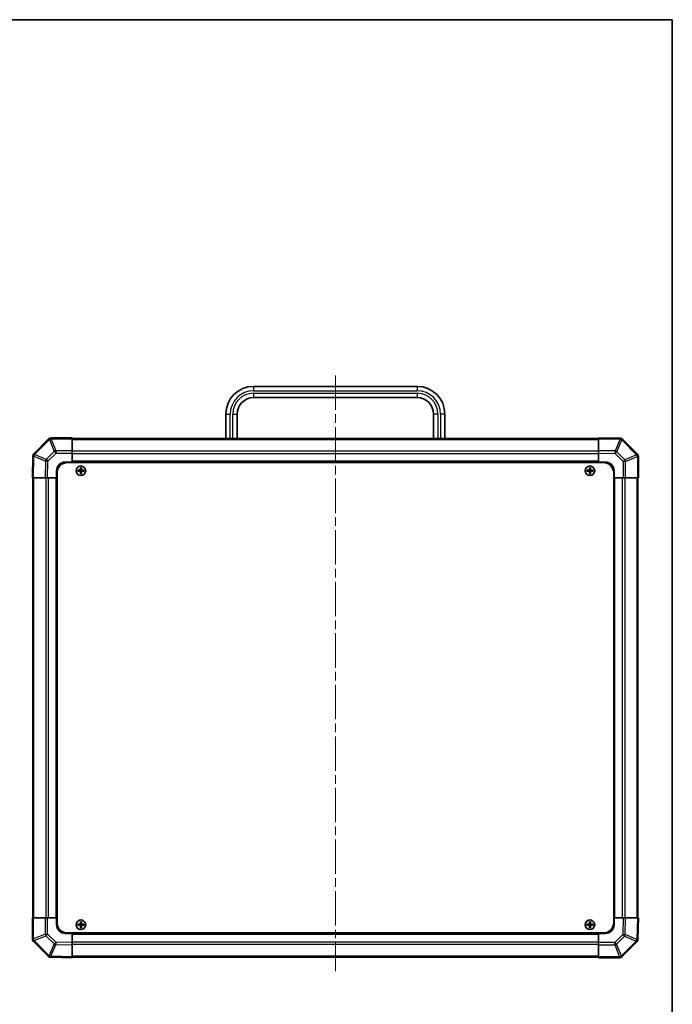
# Model space of a CAD drawing. Units: millimetres. Extents: x 0 to 5514, y -4 to 984.
# Drawn here: x 2370 to 2747, y 415 to 984 of the extents above; entities that cross this region are included whole.
import ezdxf

# ---------------------------------------------------------------- set-up
doc = ezdxf.new("R2010")
doc.units = ezdxf.units.MM
doc.header["$LTSCALE"] = 3.5
doc.linetypes.add('CHAIN', pattern=[0.3543, 0.2362, -0.0295, 0.0591, -0.0295])
doc.layers.get('Defpoints').update_dxf_attribs({"lineweight": 25})
for name, color, linetype, lineweight in [('Border (ISO)', 7, 'Continuous', 35), ('Centerline (ISO)', 131, 'Continuous', 18), ('Dimension (ISO)', 7, 'Continuous', 18), ('Dimension (ISO) @ 1', 7, 'Continuous', 18), ('Visible (ISO)', 7, 'Continuous', 35), ('Visible Narrow (ISO)', 7, 'Continuous', 25)]:
    doc.layers.add(name, color=color, linetype=linetype, lineweight=lineweight)
doc.styles.add('Note Text (TK)', font='MS PGothic.ttf')
doc.dimstyles.new('Default - Method 1b (TK)', dxfattribs={"dimscale": 3.5, "dimtxt": 2.5, "dimasz": 2.5, "dimexe": 1, "dimexo": 1.5, "dimgap": 1, "dimtad": 1, "dimtoh": 1, "dimrnd": 1e-08, "dimdsep": 46, "dimtxsty": 'Note Text (TK)', "dimcen": 0.09, "dimdle": 5, "dimclrd": 100, "dimclre": 100, "dimclrt": 7, "dimadec": 1, "dimazin": 1, "dimtfac": 1, "dimtmove": 0, "dimatfit": 3, "dimfxl": 1, "dimtolj": 1, "dimlwd": -1, "dimlwe": -1, "dimarcsym": 0})

# ---------------------------------------------------------------- blocks, each defined once
blk = doc.blocks.new('図面枠 tk図枠')
at = {"layer": 'Border (ISO)'}
for p, q in [((14.5, 289), (405.5, 289)), ((405.5, 289), (405.5, 8))]:
    blk.add_line(p, q, dxfattribs=at)
blk = doc.blocks.new('*D27')
at = {"layer": 'Defpoints', "color": 0}
for p in [(2300.38, 719.17), (2300.54, 465.17), (2342.38, 465.17)]:
    blk.add_point(p, dxfattribs=at)
at = {"layer": 'Dimension (ISO)', "color": 100}
for p, q in [((2305.63, 719.17), (2345.88, 719.17)), ((2342.38, 710.42), (2342.38, 473.92)), ((2305.79, 465.17), (2345.88, 465.17))]:
    blk.add_line(p, q, dxfattribs=at)
for points in [[(2340.92, 710.42), (2343.84, 710.42), (2342.38, 719.17)], [(2340.92, 473.92), (2343.84, 473.92), (2342.38, 465.17)]]:
    blk.add_solid(points, dxfattribs=at)
at = {"layer": 'Dimension (ISO)', "color": 7, "insert": (2332.87, 440.54), "char_height": 8.75, "attachment_point": 4, "rotation": 90, "style": 'Note Text (TK)'}
blk.add_mtext('\\A1;ねじ止めパネル有効寸法 / Screwed panel MAX dim. 254', dxfattribs=at)

msp = doc.modelspace()

# ---------------------------------------------------------------- linework, layer by layer
at = {"layer": 'Centerline (ISO)', "linetype": 'CHAIN', "ltscale": 23.990969}
msp.add_line((2552.3876, 778.1213), (2552.3876, 434.3071), dxfattribs=at)
at = {"layer": 'Visible (ISO)'}
for p, q in [((2505.1376, 771.8713), (2599.6376, 771.8713)), ((2505.1376, 765.3713), (2599.6376, 765.3713)), ((2489.1376, 741.8713), (2489.1376, 755.8713)), ((2495.6376, 741.8713), (2495.6376, 755.8713)), ((2609.1376, 755.8713), (2609.1376, 741.8713)), ((2615.6376, 755.8713), (2615.6376, 741.8713)), ((2386.7953, 741.5789), (2378.19, 732.9736)), ((2386.8018, 741.5855), (2386.7953, 741.5789)), ((2400.3876, 742.1713), (2388.2161, 742.1713)), ((2400.3876, 742.1713), (2400.3876, 741.5978)), ((2704.3876, 741.8713), (2400.3876, 741.8713)), ((2400.3876, 734.746), (2400.3876, 741.5978)), ((2704.3876, 741.5856), (2704.3876, 742.1713)), ((2716.7871, 741.9548), (2704.3876, 742.1713)), ((2704.3876, 741.5856), (2704.3876, 734.7557)), ((2716.8106, 741.9544), (2716.7871, 741.9548)), ((2726.7953, 732.7636), (2718.19, 741.3689)), ((2400.3876, 734.746), (2400.3876, 733.3544)), ((2400.3876, 733.3544), (2400.3876, 728.1713)), ((2704.3876, 733.3417), (2704.3876, 734.7557)), ((2704.3876, 728.1713), (2704.3876, 733.3417)), ((2377.6041, 731.5707), (2377.3876, 719.1713)), ((2377.6045, 731.5943), (2377.6041, 731.5707)), ((2396.3876, 728.1713), (2400.3876, 728.1713)), ((2397.6376, 727.9213), (2707.1376, 727.9213)), ((2400.3876, 728.1713), (2400.3876, 727.9213)), ((2704.3876, 728.1713), (2400.3876, 728.1713)), ((2400.3876, 728.1713), (2400.3876, 727.9213)), ((2704.3876, 727.9213), (2704.3876, 728.1713)), ((2704.3876, 727.9213), (2704.3876, 728.1713)), ((2704.3876, 728.1713), (2708.3876, 728.1713)), ((2726.8018, 732.7571), (2726.7953, 732.7636)), ((2727.3876, 719.1713), (2727.3876, 731.3428)), ((2391.3876, 719.1713), (2391.3876, 723.1713)), ((2391.6376, 721.9213), (2391.6376, 462.4213)), ((2403.6558, 723.4531), (2403.7251, 723.3838)), ((2403.6558, 722.8894), (2403.7251, 722.9588)), ((2404.8876, 723.3838), (2403.7251, 723.3838)), ((2403.7251, 723.3838), (2403.8133, 723.2956)), ((2403.7251, 723.3838), (2403.7251, 722.9588)), ((2403.7251, 722.9588), (2403.8133, 723.0469)), ((2403.7251, 722.9588), (2404.8876, 722.9588)), ((2404.8876, 723.2956), (2403.8133, 723.2956)), ((2403.8133, 723.2956), (2403.8133, 723.0469)), ((2403.8133, 723.0469), (2404.8876, 723.0469)), ((2405.1058, 724.9031), (2405.1751, 724.8338)), ((2405.6001, 724.8338), (2405.1751, 724.8338)), ((2405.1751, 724.8338), (2405.2633, 724.7456)), ((2405.1751, 724.8338), (2405.1751, 723.6713)), ((2405.1751, 722.6713), (2405.1751, 721.5088)), ((2405.512, 724.7456), (2405.2633, 724.7456)), ((2405.2633, 724.7456), (2405.2633, 723.6713)), ((2405.2633, 722.6713), (2405.2633, 721.5969)), ((2405.6001, 724.8338), (2405.512, 724.7456)), ((2405.512, 723.6713), (2405.512, 724.7456)), ((2405.512, 721.5969), (2405.512, 722.6713)), ((2405.6695, 724.9031), (2405.6001, 724.8338)), ((2405.6001, 723.6713), (2405.6001, 724.8338)), ((2405.6001, 721.5088), (2405.6001, 722.6713)), ((2407.0501, 723.3838), (2405.8876, 723.3838)), ((2406.962, 723.2956), (2405.8876, 723.2956)), ((2405.8876, 723.0469), (2406.962, 723.0469)), ((2405.8876, 722.9588), (2407.0501, 722.9588)), ((2407.0501, 723.3838), (2406.962, 723.2956)), ((2406.962, 723.0469), (2406.962, 723.2956)), ((2407.0501, 722.9588), (2406.962, 723.0469)), ((2407.1195, 723.4531), (2407.0501, 723.3838)), ((2407.0501, 722.9588), (2407.0501, 723.3838)), ((2407.1195, 722.8894), (2407.0501, 722.9588)), ((2697.6558, 723.4531), (2697.7251, 723.3838)), ((2697.6558, 722.8894), (2697.7251, 722.9588)), ((2698.8876, 723.3838), (2697.7251, 723.3838)), ((2697.7251, 723.3838), (2697.8133, 723.2956)), ((2697.7251, 723.3838), (2697.7251, 722.9588)), ((2697.7251, 722.9588), (2697.8133, 723.0469)), ((2697.7251, 722.9588), (2698.8876, 722.9588)), ((2698.8876, 723.2956), (2697.8133, 723.2956)), ((2697.8133, 723.2956), (2697.8133, 723.0469)), ((2697.8133, 723.0469), (2698.8876, 723.0469)), ((2699.1058, 724.9031), (2699.1751, 724.8338)), ((2699.6001, 724.8338), (2699.1751, 724.8338)), ((2699.1751, 724.8338), (2699.2633, 724.7456)), ((2699.1751, 724.8338), (2699.1751, 723.6713)), ((2699.1751, 722.6713), (2699.1751, 721.5088)), ((2699.512, 724.7456), (2699.2633, 724.7456)), ((2699.2633, 724.7456), (2699.2633, 723.6713)), ((2699.2633, 722.6713), (2699.2633, 721.5969)), ((2699.6001, 724.8338), (2699.512, 724.7456)), ((2699.512, 723.6713), (2699.512, 724.7456)), ((2699.512, 721.5969), (2699.512, 722.6713)), ((2699.6695, 724.9031), (2699.6001, 724.8338)), ((2699.6001, 723.6713), (2699.6001, 724.8338)), ((2699.6001, 721.5088), (2699.6001, 722.6713)), ((2701.0501, 723.3838), (2699.8876, 723.3838)), ((2700.962, 723.2956), (2699.8876, 723.2956)), ((2699.8876, 723.0469), (2700.962, 723.0469)), ((2699.8876, 722.9588), (2701.0501, 722.9588)), ((2701.0501, 723.3838), (2700.962, 723.2956)), ((2700.962, 723.0469), (2700.962, 723.2956)), ((2701.0501, 722.9588), (2700.962, 723.0469)), ((2701.1195, 723.4531), (2701.0501, 723.3838)), ((2701.0501, 722.9588), (2701.0501, 723.3838)), ((2701.1195, 722.8894), (2701.0501, 722.9588)), ((2713.1376, 721.9213), (2713.1376, 462.4213)), ((2713.3876, 723.1713), (2713.3876, 719.1713)), ((2377.9733, 719.1713), (2377.3876, 719.1713)), ((2377.6876, 719.1713), (2377.6876, 465.1713)), ((2377.9733, 719.1713), (2384.8032, 719.1713)), ((2386.2172, 719.1713), (2384.8032, 719.1713)), ((2391.3876, 719.1713), (2386.2172, 719.1713)), ((2391.3876, 719.1713), (2391.3876, 465.1713)), ((2391.6376, 719.1713), (2391.3876, 719.1713)), ((2391.6376, 719.1713), (2391.3876, 719.1713)), ((2405.1058, 721.4394), (2405.1751, 721.5088)), ((2405.1751, 721.5088), (2405.2633, 721.5969)), ((2405.1751, 721.5088), (2405.6001, 721.5088)), ((2405.2633, 721.5969), (2405.512, 721.5969)), ((2405.6001, 721.5088), (2405.512, 721.5969)), ((2405.6695, 721.4394), (2405.6001, 721.5088)), ((2699.1058, 721.4394), (2699.1751, 721.5088)), ((2699.1751, 721.5088), (2699.2633, 721.5969)), ((2699.1751, 721.5088), (2699.6001, 721.5088)), ((2699.2633, 721.5969), (2699.512, 721.5969)), ((2699.6001, 721.5088), (2699.512, 721.5969)), ((2699.6695, 721.4394), (2699.6001, 721.5088)), ((2713.3876, 719.1713), (2713.1376, 719.1713)), ((2713.3876, 719.1713), (2713.1376, 719.1713)), ((2713.3876, 465.1713), (2713.3876, 719.1713)), ((2718.5707, 719.1713), (2713.3876, 719.1713)), ((2719.9623, 719.1713), (2718.5707, 719.1713)), ((2719.9623, 719.1713), (2726.8141, 719.1713)), ((2727.3876, 719.1713), (2726.8141, 719.1713)), ((2727.0876, 465.1713), (2727.0876, 719.1713)), ((2377.3876, 465.1713), (2377.9611, 465.1713)), ((2377.3876, 465.1713), (2377.3876, 452.9997)), ((2384.8129, 465.1713), (2377.9611, 465.1713)), ((2384.8129, 465.1713), (2386.2045, 465.1713)), ((2386.2045, 465.1713), (2391.3876, 465.1713)), ((2391.3876, 465.1713), (2391.6376, 465.1713)), ((2391.3876, 465.1713), (2391.6376, 465.1713)), ((2391.3876, 461.1713), (2391.3876, 465.1713)), ((2403.6558, 461.4531), (2403.7251, 461.3838)), ((2403.6558, 460.8894), (2403.7251, 460.9588)), ((2404.8876, 461.3838), (2403.7251, 461.3838)), ((2403.7251, 461.3838), (2403.8133, 461.2956)), ((2403.7251, 461.3838), (2403.7251, 460.9588)), ((2403.7251, 460.9588), (2403.8133, 461.0469)), ((2403.7251, 460.9588), (2404.8876, 460.9588)), ((2404.8876, 461.2956), (2403.8133, 461.2956)), ((2403.8133, 461.2956), (2403.8133, 461.0469)), ((2403.8133, 461.0469), (2404.8876, 461.0469)), ((2405.1058, 462.9031), (2405.1751, 462.8338)), ((2405.6001, 462.8338), (2405.1751, 462.8338)), ((2405.1751, 462.8338), (2405.2633, 462.7456)), ((2405.1751, 462.8338), (2405.1751, 461.6713)), ((2405.1751, 460.6713), (2405.1751, 459.5088)), ((2405.512, 462.7456), (2405.2633, 462.7456)), ((2405.2633, 462.7456), (2405.2633, 461.6713)), ((2405.2633, 460.6713), (2405.2633, 459.5969)), ((2405.6001, 462.8338), (2405.512, 462.7456)), ((2405.512, 461.6713), (2405.512, 462.7456)), ((2405.512, 459.5969), (2405.512, 460.6713)), ((2405.6695, 462.9031), (2405.6001, 462.8338)), ((2405.6001, 461.6713), (2405.6001, 462.8338)), ((2405.6001, 459.5088), (2405.6001, 460.6713)), ((2407.0501, 461.3838), (2405.8876, 461.3838)), ((2406.962, 461.2956), (2405.8876, 461.2956)), ((2405.8876, 461.0469), (2406.962, 461.0469)), ((2405.8876, 460.9588), (2407.0501, 460.9588)), ((2407.0501, 461.3838), (2406.962, 461.2956)), ((2406.962, 461.0469), (2406.962, 461.2956)), ((2407.0501, 460.9588), (2406.962, 461.0469)), ((2407.1195, 461.4531), (2407.0501, 461.3838)), ((2407.0501, 460.9588), (2407.0501, 461.3838)), ((2407.1195, 460.8894), (2407.0501, 460.9588)), ((2697.6558, 461.4531), (2697.7251, 461.3838)), ((2697.6558, 460.8894), (2697.7251, 460.9588)), ((2698.8876, 461.3838), (2697.7251, 461.3838)), ((2697.7251, 461.3838), (2697.8133, 461.2956)), ((2697.7251, 461.3838), (2697.7251, 460.9588)), ((2697.7251, 460.9588), (2697.8133, 461.0469)), ((2697.7251, 460.9588), (2698.8876, 460.9588)), ((2698.8876, 461.2956), (2697.8133, 461.2956)), ((2697.8133, 461.2956), (2697.8133, 461.0469)), ((2697.8133, 461.0469), (2698.8876, 461.0469)), ((2699.1058, 462.9031), (2699.1751, 462.8338)), ((2699.6001, 462.8338), (2699.1751, 462.8338)), ((2699.1751, 462.8338), (2699.2633, 462.7456)), ((2699.1751, 462.8338), (2699.1751, 461.6713)), ((2699.1751, 460.6713), (2699.1751, 459.5088)), ((2699.512, 462.7456), (2699.2633, 462.7456)), ((2699.2633, 462.7456), (2699.2633, 461.6713)), ((2699.2633, 460.6713), (2699.2633, 459.5969)), ((2699.6001, 462.8338), (2699.512, 462.7456)), ((2699.512, 461.6713), (2699.512, 462.7456)), ((2699.512, 459.5969), (2699.512, 460.6713)), ((2699.6695, 462.9031), (2699.6001, 462.8338)), ((2699.6001, 461.6713), (2699.6001, 462.8338)), ((2699.6001, 459.5088), (2699.6001, 460.6713)), ((2701.0501, 461.3838), (2699.8876, 461.3838)), ((2700.962, 461.2956), (2699.8876, 461.2956)), ((2699.8876, 461.0469), (2700.962, 461.0469)), ((2699.8876, 460.9588), (2701.0501, 460.9588)), ((2701.0501, 461.3838), (2700.962, 461.2956)), ((2700.962, 461.0469), (2700.962, 461.2956)), ((2701.0501, 460.9588), (2700.962, 461.0469)), ((2701.1195, 461.4531), (2701.0501, 461.3838)), ((2701.0501, 460.9588), (2701.0501, 461.3838)), ((2701.1195, 460.8894), (2701.0501, 460.9588)), ((2713.1376, 465.1713), (2713.3876, 465.1713)), ((2713.1376, 465.1713), (2713.3876, 465.1713)), ((2713.3876, 465.1713), (2718.558, 465.1713)), ((2713.3876, 465.1713), (2713.3876, 461.1713)), ((2718.558, 465.1713), (2719.9721, 465.1713)), ((2726.802, 465.1713), (2719.9721, 465.1713)), ((2726.802, 465.1713), (2727.3876, 465.1713)), ((2727.1712, 452.7718), (2727.3876, 465.1713)), ((2400.3876, 456.1713), (2396.3876, 456.1713)), ((2397.6376, 456.4213), (2707.1376, 456.4213)), ((2400.3876, 456.4213), (2400.3876, 456.1713)), ((2400.3876, 456.4213), (2400.3876, 456.1713)), ((2400.3876, 456.1713), (2704.3876, 456.1713)), ((2400.3876, 456.1713), (2400.3876, 451.0009)), ((2405.1058, 459.4394), (2405.1751, 459.5088)), ((2405.1751, 459.5088), (2405.2633, 459.5969)), ((2405.1751, 459.5088), (2405.6001, 459.5088)), ((2405.2633, 459.5969), (2405.512, 459.5969)), ((2405.6001, 459.5088), (2405.512, 459.5969)), ((2405.6695, 459.4394), (2405.6001, 459.5088)), ((2699.1058, 459.4394), (2699.1751, 459.5088)), ((2699.1751, 459.5088), (2699.2633, 459.5969)), ((2699.1751, 459.5088), (2699.6001, 459.5088)), ((2699.2633, 459.5969), (2699.512, 459.5969)), ((2699.6001, 459.5088), (2699.512, 459.5969)), ((2699.6695, 459.4394), (2699.6001, 459.5088)), ((2704.3876, 456.1713), (2704.3876, 456.4213)), ((2704.3876, 456.1713), (2704.3876, 456.4213)), ((2704.3876, 450.9882), (2704.3876, 456.1713)), ((2708.3876, 456.1713), (2704.3876, 456.1713)), ((2377.9734, 451.5855), (2377.98, 451.5789)), ((2377.98, 451.5789), (2386.5853, 442.9736)), ((2400.3876, 451.0009), (2400.3876, 449.5868)), ((2400.3876, 442.7569), (2400.3876, 449.5868)), ((2704.3876, 449.5966), (2704.3876, 450.9882)), ((2704.3876, 449.5966), (2704.3876, 442.7448)), ((2717.98, 442.7636), (2726.5853, 451.3689)), ((2727.1708, 452.7483), (2727.1712, 452.7718)), ((2387.9646, 442.3881), (2387.9882, 442.3877)), ((2387.9882, 442.3877), (2400.3876, 442.1713)), ((2400.3876, 442.7569), (2400.3876, 442.1713)), ((2400.3876, 442.4713), (2704.3876, 442.4713)), ((2704.3876, 442.1713), (2704.3876, 442.7448)), ((2704.3876, 442.1713), (2716.5592, 442.1713)), ((2717.9734, 442.7571), (2717.98, 442.7636))]:
    msp.add_line(p, q, dxfattribs=at)
for centre in [(2405.3876, 723.1713), (2699.3876, 723.1713), (2405.3876, 461.1713), (2699.3876, 461.1713)]:
    msp.add_circle(centre, 2.7832, dxfattribs=at)
for centre, radius, start, end in [((2505.1376, 755.8713), 16, 90, 180), ((2599.6376, 755.8713), 16, 0, 90), ((2505.1376, 755.8713), 9.5, 90, 180), ((2599.6376, 755.8713), 9.5, 0, 90), ((2388.2161, 740.1713), 2, 90, 135), ((2716.7757, 739.9547), 2, 45, 89), ((2379.6042, 731.5594), 2, 135, 179), ((2396.3876, 723.1713), 5, 90, 180), ((2397.6376, 721.9213), 6, 90, 180), ((2707.1376, 721.9213), 6, 0, 90), ((2708.3876, 723.1713), 5, 0, 90), ((2725.3876, 731.3428), 2, 0, 45), ((2404.8876, 723.6713), 0.3757, 270, 0), ((2404.8876, 723.6713), 0.2875, 270, 0), ((2404.8876, 722.6713), 0.3757, 0, 90), ((2404.8876, 722.6713), 0.2875, 0, 90), ((2405.8876, 723.6713), 0.3757, 180, 270), ((2405.8876, 722.6713), 0.3757, 90, 180), ((2405.8876, 723.6713), 0.2875, 180, 270), ((2405.8876, 722.6713), 0.2875, 90, 180), ((2698.8876, 723.6713), 0.3757, 270, 0), ((2698.8876, 723.6713), 0.2875, 270, 0), ((2698.8876, 722.6713), 0.3757, 0, 90), ((2698.8876, 722.6713), 0.2875, 0, 90), ((2699.8876, 723.6713), 0.3757, 180, 270), ((2699.8876, 722.6713), 0.3757, 90, 180), ((2699.8876, 723.6713), 0.2875, 180, 270), ((2699.8876, 722.6713), 0.2875, 90, 180), ((2396.3876, 461.1713), 5, 180, 270), ((2397.6376, 462.4213), 6, 180, 270), ((2404.8876, 461.6713), 0.3757, 270, 0), ((2404.8876, 461.6713), 0.2875, 270, 0), ((2404.8876, 460.6713), 0.3757, 0, 90), ((2404.8876, 460.6713), 0.2875, 0, 90), ((2405.8876, 461.6713), 0.3757, 180, 270), ((2405.8876, 460.6713), 0.3757, 90, 180), ((2405.8876, 461.6713), 0.2875, 180, 270), ((2405.8876, 460.6713), 0.2875, 90, 180), ((2698.8876, 461.6713), 0.3757, 270, 0), ((2698.8876, 461.6713), 0.2875, 270, 0), ((2698.8876, 460.6713), 0.3757, 0, 90), ((2698.8876, 460.6713), 0.2875, 0, 90), ((2699.8876, 461.6713), 0.3757, 180, 270), ((2699.8876, 460.6713), 0.3757, 90, 180), ((2699.8876, 461.6713), 0.2875, 180, 270), ((2699.8876, 460.6713), 0.2875, 90, 180), ((2707.1376, 462.4213), 6, 270, 0), ((2708.3876, 461.1713), 5, 270, 0), ((2379.3876, 452.9997), 2, 180, 225), ((2725.1711, 452.7832), 2, 315, 359), ((2387.9995, 444.3878), 2, 225, 269), ((2716.5592, 444.1713), 2, 270, 315)]:
    msp.add_arc(centre, radius, start, end, dxfattribs=at)
for centre, major_axis, start_param, end_param in [((2404.3047, 723.1713), (0, 7.4512), 1.53295937, 1.60863328), ((2405.3876, 722.8152), (7.5216, 0), 1.63732037, 1.80313234), ((2405.3876, 723.5273), (-7.5216, 0), 1.33846031, 1.50427228), ((2405.7437, 723.1713), (0, 7.5216), 1.33846031, 1.50427228), ((2405.7437, 723.1713), (0, 7.5216), 1.63732037, 1.80313234), ((2405.3876, 724.2542), (7.4512, 0), 1.53295937, 1.60863328), ((2405.0316, 723.1713), (0, -7.5216), 1.63732037, 1.80313234), ((2405.0316, 723.1713), (0, -7.5216), 1.33846031, 1.50427228), ((2405.3876, 722.8152), (7.5216, 0), 1.33846031, 1.50427228), ((2405.3876, 723.5273), (-7.5216, 0), 1.63732037, 1.80313234), ((2406.4705, 723.1713), (0, -7.4512), 1.53295937, 1.60863328), ((2698.3047, 723.1713), (0, 7.4512), 1.53295937, 1.60863328), ((2699.3876, 722.8152), (7.5216, 0), 1.63732037, 1.80313234), ((2699.3876, 723.5273), (-7.5216, 0), 1.33846031, 1.50427228), ((2699.7437, 723.1713), (0, 7.5216), 1.33846031, 1.50427228), ((2699.7437, 723.1713), (0, 7.5216), 1.63732037, 1.80313234), ((2699.3876, 724.2542), (7.4512, 0), 1.53295937, 1.60863328), ((2699.0316, 723.1713), (0, -7.5216), 1.63732037, 1.80313234), ((2699.0316, 723.1713), (0, -7.5216), 1.33846031, 1.50427228), ((2699.3876, 722.8152), (7.5216, 0), 1.33846031, 1.50427228), ((2699.3876, 723.5273), (-7.5216, 0), 1.63732037, 1.80313234), ((2700.4705, 723.1713), (0, -7.4512), 1.53295937, 1.60863328), ((2405.3876, 722.0884), (-7.4512, 0), 1.53295937, 1.60863328), ((2699.3876, 722.0884), (-7.4512, 0), 1.53295937, 1.60863328), ((2404.3047, 461.1713), (0, 7.4512), 1.53295937, 1.60863328), ((2405.3876, 460.8152), (7.5216, 0), 1.63732037, 1.80313234), ((2405.3876, 461.5273), (-7.5216, 0), 1.33846031, 1.50427228), ((2405.7437, 461.1713), (0, 7.5216), 1.33846031, 1.50427228), ((2405.7437, 461.1713), (0, 7.5216), 1.63732037, 1.80313234), ((2405.3876, 462.2542), (7.4512, 0), 1.53295937, 1.60863328), ((2405.0316, 461.1713), (0, -7.5216), 1.63732037, 1.80313234), ((2405.0316, 461.1713), (0, -7.5216), 1.33846031, 1.50427228), ((2405.3876, 460.8152), (7.5216, 0), 1.33846031, 1.50427228), ((2405.3876, 461.5273), (-7.5216, 0), 1.63732037, 1.80313234), ((2406.4705, 461.1713), (0, -7.4512), 1.53295937, 1.60863328), ((2698.3047, 461.1713), (0, 7.4512), 1.53295937, 1.60863328), ((2699.3876, 460.8152), (7.5216, 0), 1.63732037, 1.80313234), ((2699.3876, 461.5273), (-7.5216, 0), 1.33846031, 1.50427228), ((2699.7437, 461.1713), (0, 7.5216), 1.33846031, 1.50427228), ((2699.7437, 461.1713), (0, 7.5216), 1.63732037, 1.80313234), ((2699.3876, 462.2542), (7.4512, 0), 1.53295937, 1.60863328), ((2699.0316, 461.1713), (0, -7.5216), 1.63732037, 1.80313234), ((2699.0316, 461.1713), (0, -7.5216), 1.33846031, 1.50427228), ((2699.3876, 460.8152), (7.5216, 0), 1.33846031, 1.50427228), ((2699.3876, 461.5273), (-7.5216, 0), 1.63732037, 1.80313234), ((2700.4705, 461.1713), (0, -7.4512), 1.53295937, 1.60863328), ((2405.3876, 460.0884), (-7.4512, 0), 1.53295937, 1.60863328), ((2699.3876, 460.0884), (-7.4512, 0), 1.53295937, 1.60863328)]:
    msp.add_ellipse(centre, major_axis=major_axis, ratio=0.08715574, start_param=start_param, end_param=end_param, dxfattribs=at)
for points in [[(2404.8876, 723.4693), (2404.9129, 723.4694), (2404.9399, 723.4746), (2404.9895, 723.4953), (2405.0122, 723.5109), (2405.048, 723.5467), (2405.0636, 723.5694), (2405.0843, 723.619), (2405.0895, 723.646), (2405.0896, 723.6713)], [(2405.0896, 722.6713), (2405.0895, 722.6966), (2405.0843, 722.7235), (2405.0636, 722.7732), (2405.048, 722.7958), (2405.0122, 722.8317), (2404.9895, 722.8472), (2404.9399, 722.8679), (2404.9129, 722.8731), (2404.8876, 722.8732)], [(2405.6857, 723.6713), (2405.6858, 723.646), (2405.691, 723.619), (2405.7117, 723.5694), (2405.7272, 723.5467), (2405.7631, 723.5109), (2405.7857, 723.4953), (2405.8354, 723.4746), (2405.8623, 723.4694), (2405.8876, 723.4693)], [(2405.8876, 722.8732), (2405.8623, 722.8731), (2405.8354, 722.8679), (2405.7857, 722.8472), (2405.7631, 722.8317), (2405.7272, 722.7958), (2405.7117, 722.7732), (2405.691, 722.7235), (2405.6858, 722.6966), (2405.6857, 722.6713)], [(2698.8876, 723.4693), (2698.9129, 723.4694), (2698.9399, 723.4746), (2698.9895, 723.4953), (2699.0122, 723.5109), (2699.048, 723.5467), (2699.0636, 723.5694), (2699.0843, 723.619), (2699.0895, 723.646), (2699.0896, 723.6713)], [(2699.0896, 722.6713), (2699.0895, 722.6966), (2699.0843, 722.7235), (2699.0636, 722.7732), (2699.048, 722.7958), (2699.0122, 722.8317), (2698.9895, 722.8472), (2698.9399, 722.8679), (2698.9129, 722.8731), (2698.8876, 722.8732)], [(2699.6857, 723.6713), (2699.6858, 723.646), (2699.691, 723.619), (2699.7117, 723.5694), (2699.7272, 723.5467), (2699.7631, 723.5109), (2699.7857, 723.4953), (2699.8354, 723.4746), (2699.8623, 723.4694), (2699.8876, 723.4693)], [(2699.8876, 722.8732), (2699.8623, 722.8731), (2699.8354, 722.8679), (2699.7857, 722.8472), (2699.7631, 722.8317), (2699.7272, 722.7958), (2699.7117, 722.7732), (2699.691, 722.7235), (2699.6858, 722.6966), (2699.6857, 722.6713)], [(2404.8876, 461.4693), (2404.9129, 461.4694), (2404.9399, 461.4746), (2404.9895, 461.4953), (2405.0122, 461.5109), (2405.048, 461.5467), (2405.0636, 461.5694), (2405.0843, 461.619), (2405.0895, 461.646), (2405.0896, 461.6713)], [(2405.0896, 460.6713), (2405.0895, 460.6966), (2405.0843, 460.7235), (2405.0636, 460.7732), (2405.048, 460.7958), (2405.0122, 460.8317), (2404.9895, 460.8472), (2404.9399, 460.8679), (2404.9129, 460.8731), (2404.8876, 460.8732)], [(2405.6857, 461.6713), (2405.6858, 461.646), (2405.691, 461.619), (2405.7117, 461.5694), (2405.7272, 461.5467), (2405.7631, 461.5109), (2405.7857, 461.4953), (2405.8354, 461.4746), (2405.8623, 461.4694), (2405.8876, 461.4693)], [(2405.8876, 460.8732), (2405.8623, 460.8731), (2405.8354, 460.8679), (2405.7857, 460.8472), (2405.7631, 460.8317), (2405.7272, 460.7958), (2405.7117, 460.7732), (2405.691, 460.7235), (2405.6858, 460.6966), (2405.6857, 460.6713)], [(2698.8876, 461.4693), (2698.9129, 461.4694), (2698.9399, 461.4746), (2698.9895, 461.4953), (2699.0122, 461.5109), (2699.048, 461.5467), (2699.0636, 461.5694), (2699.0843, 461.619), (2699.0895, 461.646), (2699.0896, 461.6713)], [(2699.0896, 460.6713), (2699.0895, 460.6966), (2699.0843, 460.7235), (2699.0636, 460.7732), (2699.048, 460.7958), (2699.0122, 460.8317), (2698.9895, 460.8472), (2698.9399, 460.8679), (2698.9129, 460.8731), (2698.8876, 460.8732)], [(2699.6857, 461.6713), (2699.6858, 461.646), (2699.691, 461.619), (2699.7117, 461.5694), (2699.7272, 461.5467), (2699.7631, 461.5109), (2699.7857, 461.4953), (2699.8354, 461.4746), (2699.8623, 461.4694), (2699.8876, 461.4693)], [(2699.8876, 460.8732), (2699.8623, 460.8731), (2699.8354, 460.8679), (2699.7857, 460.8472), (2699.7631, 460.8317), (2699.7272, 460.7958), (2699.7117, 460.7732), (2699.691, 460.7235), (2699.6858, 460.6966), (2699.6857, 460.6713)]]:
    msp.add_open_spline(points, degree=3, knots=[0.0307191633, 0.0307191633, 0.0307191633, 0.0307191633, 0.0383195288, 0.0383195288, 0.0459198942, 0.0459198942, 0.0535202597, 0.0535202597, 0.0611206252, 0.0611206252, 0.0611206252, 0.0611206252], dxfattribs=at)
at = {"layer": 'Visible Narrow (ISO)'}
for p, q in [((2505.1376, 771.8713), (2505.1376, 769.3713)), ((2505.1376, 769.3713), (2599.6376, 769.3713)), ((2505.1376, 767.8713), (2599.6376, 767.8713)), ((2505.1376, 767.8713), (2505.1376, 765.3713)), ((2599.6376, 771.8713), (2599.6376, 769.3713)), ((2599.6376, 767.8713), (2599.6376, 765.3713)), ((2489.1376, 755.8713), (2491.6376, 755.8713)), ((2491.6376, 741.8713), (2491.6376, 755.8713)), ((2493.1376, 755.8713), (2495.6376, 755.8713)), ((2493.1376, 741.8713), (2493.1376, 755.8713)), ((2611.6376, 755.8713), (2609.1376, 755.8713)), ((2611.6376, 755.8713), (2611.6376, 741.8713)), ((2615.6376, 755.8713), (2613.1376, 755.8713)), ((2613.1376, 755.8713), (2613.1376, 741.8713)), ((2378.6103, 732.5778), (2387.2156, 741.1831)), ((2387.2156, 741.1831), (2390.051, 734.3379)), ((2388.2095, 741.5912), (2388.2161, 741.5978)), ((2391.0449, 734.746), (2388.2095, 741.5912)), ((2388.2161, 742.1713), (2388.2161, 741.5978)), ((2388.2161, 741.5978), (2400.3876, 741.5978)), ((2400.3876, 741.2855), (2704.3876, 741.2855)), ((2704.3876, 741.5856), (2716.8015, 741.3689)), ((2716.8015, 741.3689), (2713.9238, 734.5893)), ((2714.8928, 734.1694), (2717.7706, 740.949)), ((2717.7706, 740.949), (2717.7942, 740.9486)), ((2717.7942, 740.9486), (2726.3995, 732.3433)), ((2390.051, 734.3379), (2385.3895, 729.6765)), ((2386.3834, 728.6929), (2391.0449, 733.3544)), ((2391.0449, 734.746), (2391.0449, 733.3544)), ((2400.3876, 734.746), (2391.0449, 734.746)), ((2391.0449, 733.3544), (2400.3876, 733.3544)), ((2704.3876, 734.4571), (2400.3876, 734.4571)), ((2704.3876, 733.0428), (2400.3876, 733.0428)), ((2713.9238, 734.5893), (2704.3876, 734.7557)), ((2704.3876, 733.3417), (2713.9093, 733.1755)), ((2713.9093, 733.1755), (2718.5707, 728.514)), ((2719.5543, 729.5079), (2714.8928, 734.1694)), ((2377.9733, 719.1713), (2378.19, 731.5852)), ((2378.19, 731.5852), (2384.9696, 728.7074)), ((2378.6099, 732.5543), (2378.6103, 732.5778)), ((2385.3895, 729.6765), (2378.6099, 732.5543)), ((2384.9696, 728.7074), (2384.8032, 719.1713)), ((2386.2172, 719.1713), (2386.3834, 728.6929)), ((2704.3876, 728.6713), (2400.3876, 728.6713)), ((2718.5707, 728.514), (2718.5707, 719.1713)), ((2719.9623, 728.514), (2718.5707, 728.514)), ((2726.3995, 732.3433), (2719.5543, 729.5079)), ((2719.9623, 728.514), (2726.8076, 731.3494)), ((2719.9623, 719.1713), (2719.9623, 728.514)), ((2726.8076, 731.3494), (2726.8141, 731.3428)), ((2727.3876, 731.3428), (2726.8141, 731.3428)), ((2726.8141, 731.3428), (2726.8141, 719.1713)), ((2404.8876, 723.4693), (2404.8876, 723.3838)), ((2404.8876, 723.3838), (2404.8876, 723.2956)), ((2404.8876, 722.9588), (2404.8876, 723.0469)), ((2404.8876, 722.8732), (2404.8876, 722.9588)), ((2405.0896, 723.6713), (2405.1751, 723.6713)), ((2405.0896, 722.6713), (2405.1751, 722.6713)), ((2405.1751, 723.6713), (2405.2633, 723.6713)), ((2405.1751, 722.6713), (2405.2633, 722.6713)), ((2405.6001, 723.6713), (2405.512, 723.6713)), ((2405.6001, 722.6713), (2405.512, 722.6713)), ((2405.6857, 723.6713), (2405.6001, 723.6713)), ((2405.6857, 722.6713), (2405.6001, 722.6713)), ((2405.8876, 723.4693), (2405.8876, 723.3838)), ((2405.8876, 723.3838), (2405.8876, 723.2956)), ((2405.8876, 722.9588), (2405.8876, 723.0469)), ((2405.8876, 722.8732), (2405.8876, 722.9588)), ((2698.8876, 723.4693), (2698.8876, 723.3838)), ((2698.8876, 723.3838), (2698.8876, 723.2956)), ((2698.8876, 722.9588), (2698.8876, 723.0469)), ((2698.8876, 722.8732), (2698.8876, 722.9588)), ((2699.0896, 723.6713), (2699.1751, 723.6713)), ((2699.0896, 722.6713), (2699.1751, 722.6713)), ((2699.1751, 723.6713), (2699.2633, 723.6713)), ((2699.1751, 722.6713), (2699.2633, 722.6713)), ((2699.6001, 723.6713), (2699.512, 723.6713)), ((2699.6001, 722.6713), (2699.512, 722.6713)), ((2699.6857, 723.6713), (2699.6001, 723.6713)), ((2699.6857, 722.6713), (2699.6001, 722.6713)), ((2699.8876, 723.4693), (2699.8876, 723.3838)), ((2699.8876, 723.3838), (2699.8876, 723.2956)), ((2699.8876, 722.9588), (2699.8876, 723.0469)), ((2699.8876, 722.8732), (2699.8876, 722.9588)), ((2378.2734, 465.1713), (2378.2734, 719.1713)), ((2385.1018, 719.1713), (2385.1018, 465.1713)), ((2386.5161, 719.1713), (2386.5161, 465.1713)), ((2390.8876, 719.1713), (2390.8876, 465.1713)), ((2713.8876, 465.1713), (2713.8876, 719.1713)), ((2718.2592, 465.1713), (2718.2592, 719.1713)), ((2719.6734, 465.1713), (2719.6734, 719.1713)), ((2726.5018, 719.1713), (2726.5018, 465.1713)), ((2377.9611, 452.9997), (2377.9611, 465.1713)), ((2384.8129, 465.1713), (2384.8129, 455.8285)), ((2386.2045, 455.8285), (2386.2045, 465.1713)), ((2404.8876, 461.4693), (2404.8876, 461.3838)), ((2404.8876, 461.3838), (2404.8876, 461.2956)), ((2404.8876, 460.9588), (2404.8876, 461.0469)), ((2404.8876, 460.8732), (2404.8876, 460.9588)), ((2405.0896, 461.6713), (2405.1751, 461.6713)), ((2405.0896, 460.6713), (2405.1751, 460.6713)), ((2405.1751, 461.6713), (2405.2633, 461.6713)), ((2405.1751, 460.6713), (2405.2633, 460.6713)), ((2405.6001, 461.6713), (2405.512, 461.6713)), ((2405.6001, 460.6713), (2405.512, 460.6713)), ((2405.6857, 461.6713), (2405.6001, 461.6713)), ((2405.6857, 460.6713), (2405.6001, 460.6713)), ((2405.8876, 461.4693), (2405.8876, 461.3838)), ((2405.8876, 461.3838), (2405.8876, 461.2956)), ((2405.8876, 460.9588), (2405.8876, 461.0469)), ((2405.8876, 460.8732), (2405.8876, 460.9588)), ((2698.8876, 461.4693), (2698.8876, 461.3838)), ((2698.8876, 461.3838), (2698.8876, 461.2956)), ((2698.8876, 460.9588), (2698.8876, 461.0469)), ((2698.8876, 460.8732), (2698.8876, 460.9588)), ((2699.0896, 461.6713), (2699.1751, 461.6713)), ((2699.0896, 460.6713), (2699.1751, 460.6713)), ((2699.1751, 461.6713), (2699.2633, 461.6713)), ((2699.1751, 460.6713), (2699.2633, 460.6713)), ((2699.6001, 461.6713), (2699.512, 461.6713)), ((2699.6001, 460.6713), (2699.512, 460.6713)), ((2699.6857, 461.6713), (2699.6001, 461.6713)), ((2699.6857, 460.6713), (2699.6001, 460.6713)), ((2699.8876, 461.4693), (2699.8876, 461.3838)), ((2699.8876, 461.3838), (2699.8876, 461.2956)), ((2699.8876, 460.9588), (2699.8876, 461.0469)), ((2699.8876, 460.8732), (2699.8876, 460.9588)), ((2718.558, 465.1713), (2718.3918, 455.6496)), ((2719.8056, 455.6351), (2719.9721, 465.1713)), ((2726.802, 465.1713), (2726.5853, 452.7574)), ((2384.8129, 455.8285), (2377.9677, 452.9931)), ((2378.3758, 451.9992), (2385.221, 454.8346)), ((2384.8129, 455.8285), (2386.2045, 455.8285)), ((2385.221, 454.8346), (2389.8824, 450.1732)), ((2390.866, 451.1671), (2386.2045, 455.8285)), ((2400.3876, 455.6713), (2704.3876, 455.6713)), ((2718.3918, 455.6496), (2713.7304, 450.9882)), ((2714.7243, 450.0046), (2719.3857, 454.6661)), ((2719.3857, 454.6661), (2726.1654, 451.7883)), ((2726.5853, 452.7574), (2719.8056, 455.6351)), ((2377.3876, 452.9997), (2377.9611, 452.9997)), ((2377.9677, 452.9931), (2377.9611, 452.9997)), ((2386.9811, 443.3939), (2378.3758, 451.9992)), ((2389.8824, 450.1732), (2387.0046, 443.3935)), ((2387.9737, 442.9736), (2390.8515, 449.7533)), ((2390.8515, 449.7533), (2400.3876, 449.5868)), ((2400.3876, 451.0009), (2390.866, 451.1671)), ((2400.3876, 451.2997), (2704.3876, 451.2997)), ((2400.3876, 449.8855), (2704.3876, 449.8855)), ((2713.7304, 450.9882), (2704.3876, 450.9882)), ((2704.3876, 449.5966), (2713.7304, 449.5966)), ((2713.7304, 449.5966), (2713.7304, 450.9882)), ((2713.7304, 449.5966), (2716.5658, 442.7513)), ((2717.5597, 443.1594), (2714.7243, 450.0046)), ((2726.165, 451.7647), (2717.5597, 443.1594)), ((2726.1654, 451.7883), (2726.165, 451.7647)), ((2387.0046, 443.3935), (2386.9811, 443.3939)), ((2400.3876, 442.7569), (2387.9737, 442.9736)), ((2704.3876, 443.0571), (2400.3876, 443.0571)), ((2716.5592, 442.7448), (2704.3876, 442.7448)), ((2716.5658, 442.7513), (2716.5592, 442.7448)), ((2716.5592, 442.1713), (2716.5592, 442.7448))]:
    msp.add_line(p, q, dxfattribs=at)
for centre in [(2405.3876, 723.1713), (2699.3876, 723.1713), (2405.3876, 461.1713), (2699.3876, 461.1713)]:
    msp.add_circle(centre, 2.7768, dxfattribs=at)
for centre, radius, start, end in [((2505.1376, 755.8713), 13.5, 90, 180), ((2505.1376, 755.8713), 12, 90, 180), ((2599.6376, 755.8713), 13.5, 0, 90), ((2599.6376, 755.8713), 12, 0, 90)]:
    msp.add_arc(centre, radius, start, end, dxfattribs=at)
for centre, major_axis, ratio, start_param, end_param in [((2388.2095, 740.1647), (-1.4142, 1.4142), 0.58406793, 5.24101135, 6.28318531), ((2388.2095, 740.1647), (-1.4142, 1.4142), 0.01234165, 5.50395766, 6.28318531), ((2388.2161, 740.1713), (-1.4142, 1.4142), 0.58406793, 5.24101135, 6.28318531), ((2388.2095, 740.1647), (-1.8478, -0.7654), 0.68496673, 4.43593174, 4.97981512), ((2716.7522, 739.9551), (0.0349, 1.9997), 0.58012166, 5.2426451, 6.28318531), ((2716.7522, 739.9551), (0.0349, 1.9997), 0.01744975, 5.49793944, 6.28318531), ((2716.7522, 739.9551), (-1.841, 0.7815), 0.68263531, 4.43425936, 4.9686739), ((2716.7757, 739.9547), (0.0349, 1.9997), 0.58012166, 5.2426451, 6.28318531), ((2716.7757, 739.9547), (1.4142, 1.4142), 0.01234165, 5.50395766, 6.28318531), ((2391.0449, 733.3195), (1.8478, 0.7654), 0.68496673, 1.29433909, 1.83822247), ((2391.0449, 733.3195), (1.4142, -1.4142), 0.01234165, 1.58313736, 2.362365), ((2713.8744, 733.1755), (-0.0349, -1.9997), 0.01744975, 1.57110091, 2.35634678), ((2713.8744, 733.1755), (1.4142, 1.4142), 0.01234165, 4.72473001, 5.50395766), ((2713.8744, 733.1755), (1.841, -0.7815), 0.68263531, 1.29266671, 1.82708125), ((2379.6038, 731.5358), (-1.9997, 0.0349), 0.58012166, 5.2426451, 6.28318531), ((2379.6038, 731.5358), (-1.9997, 0.0349), 0.01744975, 5.49793944, 6.28318531), ((2379.6042, 731.5594), (-1.9997, 0.0349), 0.58012166, 5.2426451, 6.28318531), ((2379.6042, 731.5594), (-1.4142, 1.4142), 0.01234165, 5.50395766, 6.28318531), ((2379.6038, 731.5358), (-0.7815, -1.841), 0.68263531, 4.43425936, 4.9686739), ((2386.3834, 728.658), (0.7815, 1.841), 0.68263531, 1.29266671, 1.82708125), ((2386.3834, 728.658), (1.9997, -0.0349), 0.01744975, 1.57110091, 2.35634678), ((2386.3834, 728.658), (-1.4142, 1.4142), 0.01234165, 4.72473001, 5.50395766), ((2718.5358, 728.514), (-1.4142, -1.4142), 0.01234165, 1.58313736, 2.362365), ((2718.5358, 728.514), (0.7654, -1.8478), 0.68496673, 1.29433909, 1.83822247), ((2725.3811, 731.3494), (1.4142, 1.4142), 0.01234165, 5.50395765, 6.2831853), ((2725.3811, 731.3494), (-0.7654, 1.8478), 0.68496673, 4.43593174, 4.97981512), ((2725.3811, 731.3494), (1.4142, 1.4142), 0.58406793, 5.24101135, 6.28318531), ((2725.3876, 731.3428), (1.4142, 1.4142), 0.58406793, 5.24101135, 6.28318531), ((2386.2394, 455.8285), (-0.7654, 1.8478), 0.68496673, 1.29433909, 1.83822247), ((2386.2394, 455.8285), (1.4142, 1.4142), 0.01234165, 1.58313736, 2.362365), ((2718.3918, 455.6845), (-1.9997, 0.0349), 0.01744975, 1.57110091, 2.35634678), ((2718.3918, 455.6845), (1.4142, -1.4142), 0.01234165, 4.72473001, 5.50395766), ((2718.3918, 455.6845), (-0.7815, -1.841), 0.68263531, 1.29266671, 1.82708125), ((2379.3876, 452.9997), (-1.4142, -1.4142), 0.58406793, 5.24101135, 6.28318531), ((2379.3942, 452.9931), (-1.4142, -1.4142), 0.58406793, 5.24101135, 6.28318531), ((2379.3942, 452.9931), (0.7654, -1.8478), 0.68496673, 4.43593174, 4.97981512), ((2379.3942, 452.9931), (-1.4142, -1.4142), 0.01234165, 5.50395766, 6.28318531), ((2390.9009, 451.1671), (-1.4142, -1.4142), 0.01234165, 4.72473001, 5.50395766), ((2390.9009, 451.1671), (-1.841, 0.7815), 0.68263531, 1.29266671, 1.82708125), ((2390.9009, 451.1671), (0.0349, 1.9997), 0.01744975, 1.57110091, 2.35634678), ((2713.7304, 451.0231), (-1.4142, 1.4142), 0.01234165, 1.58313736, 2.362365), ((2713.7304, 451.0231), (-1.8478, -0.7654), 0.68496673, 1.29433909, 1.83822247), ((2725.1711, 452.7832), (1.9997, -0.0349), 0.58012166, 5.2426451, 6.28318531), ((2725.1711, 452.7832), (1.4142, -1.4142), 0.01234165, 5.50395766, 6.28318531), ((2725.1715, 452.8067), (1.9997, -0.0349), 0.58012166, 5.2426451, 6.28318531), ((2725.1715, 452.8067), (0.7815, 1.841), 0.68263531, 4.43425936, 4.9686739), ((2725.1715, 452.8067), (1.9997, -0.0349), 0.01744975, 5.49793943, 6.2831853), ((2387.9995, 444.3878), (-1.4142, -1.4142), 0.01234165, 5.50395766, 6.28318531), ((2387.9995, 444.3878), (-0.0349, -1.9997), 0.58012166, 5.2426451, 6.28318531), ((2388.0231, 444.3874), (1.841, -0.7815), 0.68263531, 4.43425936, 4.9686739), ((2388.0231, 444.3874), (-0.0349, -1.9997), 0.58012166, 5.2426451, 6.28318531), ((2388.0231, 444.3874), (-0.0349, -1.9997), 0.01744975, 5.49793944, 6.28318531), ((2716.5592, 444.1713), (1.4142, -1.4142), 0.58406793, 5.24101135, 6.28318531), ((2716.5658, 444.1778), (1.8478, 0.7654), 0.68496673, 4.43593174, 4.97981512), ((2716.5658, 444.1778), (1.4142, -1.4142), 0.58406793, 5.24101135, 6.28318531), ((2716.5658, 444.1778), (1.4142, -1.4142), 0.01234165, 5.50395765, 6.2831853)]:
    msp.add_ellipse(centre, major_axis=major_axis, ratio=ratio, start_param=start_param, end_param=end_param, dxfattribs=at)

# ---------------------------------------------------------------- block references
at = {"xscale": 3.5, "yscale": 3.5, "zscale": 3.5}
msp.add_blockref('図面枠 tk図枠', (1327.75, -28), dxfattribs=at)

# ---------------------------------------------------------------- dimensions: what is measured, and where the dimension line sits
at = {"layer": 'Dimension (ISO) @ 1', "color": 100}
dim = msp.add_linear_dim(base=(2342.383, 465.1713), p1=(2300.383, 719.1713), p2=(2300.5401, 465.1713), angle=90, text='ねじ止めパネル有効寸法 / Screwed panel MAX dim. <>', dimstyle='Default - Method 1b (TK)', override={"dimscale": 1, "dimtxt": 8.75, "dimasz": 8.75, "dimexe": 3.5, "dimexo": 5.25, "dimgap": 3.5, "dimtoh": 0, "dimdec": 2, "dimcen": 0.315, "dimtp": 0, "dimtm": 0, "dimtdec": 2, "dimtix": 0, "dimtofl": 0, "dimtmove": 0, "dimatfit": 1}, dxfattribs=at)
dim.commit()
dim.dimension.update_dxf_attribs({"geometry": '*D27', "text_midpoint": (2342.383, 592.1713), "dimtype": 128})

doc.saveas('drawing.dxf')
